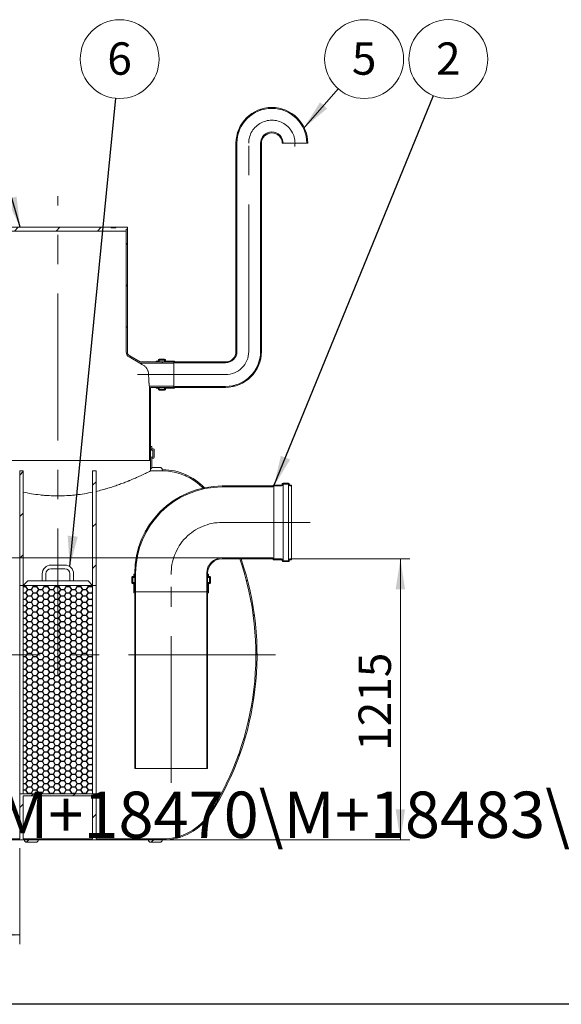
# Model space of a CAD drawing. Units: millimetres. Extents: x -24 to 653, y 5 to 290.
# Drawn here: x 166 to 224, y 5 to 112 of the extents above; entities that cross this region are included whole.
import ezdxf

# ---------------------------------------------------------------- set-up
doc = ezdxf.new("R2010")
doc.units = ezdxf.units.MM
doc.linetypes.add('CENTERX2', pattern=[20.32, 12.7, -2.54, 2.54, -2.54])
doc.styles.add('SLDTEXTSTYLE0', font='TXT', dxfattribs={"width": 0.605, "bigfont": 'bigfont'})
doc.styles.add('SLDTEXTSTYLE1', font='TXT', dxfattribs={"width": 0.605})
doc.dimstyles.new('SLDDIMSTYLE0', dxfattribs={"dimtxt": 3.5, "dimasz": 3.302, "dimexe": 0, "dimexo": 0.0625, "dimgap": 0.875, "dimtad": 1, "dimdec": 3, "dimlfac": 40, "dimrnd": 1e-09, "dimzin": 12, "dimdsep": 46, "dimtxsty": 'SLDTEXTSTYLE1', "dimsah": 1, "dimcen": 0.09, "dimadec": 0, "dimazin": 3, "dimtfac": 1, "dimtdec": 3, "dimtofl": 0, "dimtmove": 0, "dimatfit": 3, "dimfxl": 0, "dimfrac": 2, "dimtolj": 1, "dimtzin": 12, "dimarcsym": 0})
doc.dimstyles.new('SLDDIMSTYLE1', dxfattribs={"dimtxt": 3.5, "dimasz": 3.302, "dimexe": 0, "dimexo": 0.0625, "dimgap": 0.875, "dimtad": 1, "dimdec": 3, "dimlfac": 40, "dimrnd": 1e-09, "dimzin": 12, "dimdsep": 46, "dimtxsty": 'SLDTEXTSTYLE1', "dimsah": 1, "dimcen": 0.09, "dimadec": 0, "dimazin": 3, "dimtfac": 1, "dimtdec": 3, "dimtmove": 0, "dimatfit": 0, "dimfxl": 0, "dimfrac": 2, "dimtolj": 1, "dimtzin": 12, "dimarcsym": 0})
doc.dimstyles.new('SLDDIMSTYLE2', dxfattribs={"dimtxt": 3.5, "dimasz": 3.302, "dimexe": 0, "dimexo": 0.0625, "dimgap": 0.875, "dimtad": 1, "dimdec": 0, "dimlfac": 40, "dimrnd": 1e-09, "dimzin": 12, "dimdsep": 46, "dimtxsty": 'SLDTEXTSTYLE1', "dimsah": 1, "dimcen": 0.09, "dimadec": 0, "dimazin": 3, "dimtfac": 1, "dimtdec": 0, "dimtofl": 0, "dimtmove": 0, "dimatfit": 3, "dimfxl": 0, "dimfrac": 2, "dimtolj": 1, "dimtzin": 12, "dimarcsym": 0})
doc.dimstyles.new('SLDDIMSTYLE3', dxfattribs={"dimtxt": 0, "dimasz": 3.302, "dimexe": 0, "dimexo": 0.0625, "dimgap": 0, "dimtad": 0, "dimtih": 1, "dimtoh": 1, "dimdec": 0, "dimrnd": 1e-09, "dimzin": 0, "dimdsep": 46, "dimtxsty": 'Standard', "dimsah": 1, "dimcen": 0.09, "dimadec": 0, "dimazin": 0, "dimtfac": 3.302, "dimtdec": 0, "dimtofl": 0, "dimtmove": 0, "dimatfit": 3, "dimfxl": 0, "dimfrac": 2, "dimtolj": 1, "dimtzin": 0, "dimarcsym": 0})

# ---------------------------------------------------------------- blocks, each defined once
blk = doc.blocks.new('_D_8')
at = {"color": 7, "linetype": 'Continuous', "lineweight": 0}
for p, q in [((131.64, 53.6), (131.64, 75.9)), ((131.64, 53.6), (131.64, 49.85)), ((131.64, 49.85), (131.64, 43.5))]:
    blk.add_line(p, q, dxfattribs=at)
for points in [[(131.64, 53.6), (132.14, 56.9), (131.13, 56.9)], [(131.64, 49.85), (131.13, 46.55), (132.14, 46.55)]]:
    blk.add_solid(points, dxfattribs=at)
at = {"color": 7, "linetype": 'Continuous', "lineweight": 0, "insert": (127.12, 66.69, 0), "char_height": 3.5, "attachment_point": 1, "rotation": 90, "style": 'SLDTEXTSTYLE1'}
blk.add_mtext('150', dxfattribs=at)
blk = doc.blocks.new('_D_10')
at = {"color": 7, "linetype": 'Continuous', "lineweight": 0}
for p, q in [((195.11, 53.5), (207.93, 53.5)), ((206.93, 23.12), (206.93, 53.5)), ((113.72, 23.12), (207.93, 23.12))]:
    blk.add_line(p, q, dxfattribs=at)
for points in [[(206.93, 53.5), (206.42, 50.2), (207.43, 50.2)], [(206.93, 23.12), (207.43, 26.43), (206.42, 26.43)]]:
    blk.add_solid(points, dxfattribs=at)
at = {"color": 7, "linetype": 'Continuous', "lineweight": 0, "insert": (202.41, 32.76, 10.98), "char_height": 3.5, "attachment_point": 1, "rotation": 90, "style": 'SLDTEXTSTYLE1'}
blk.add_mtext('1215', dxfattribs=at)
blk = doc.blocks.new('_D_11')
at = {"color": 7, "linetype": 'Continuous', "lineweight": 0}
for p, q in [((48.95, 42.12), (48.95, 11.87)), ((165.83, 22.25), (165.83, 11.87)), ((48.95, 12.87), (165.83, 12.87))]:
    blk.add_line(p, q, dxfattribs=at)
for points in [[(48.95, 12.87), (52.25, 12.37), (52.25, 13.38)], [(165.83, 12.87), (162.52, 13.38), (162.52, 12.37)]]:
    blk.add_solid(points, dxfattribs=at)
at = {"color": 7, "linetype": 'Continuous', "lineweight": 0, "insert": (101.78, 17.39, 10.98), "char_height": 3.5, "attachment_point": 1, "style": 'SLDTEXTSTYLE1'}
blk.add_mtext('4675', dxfattribs=at)
blk = doc.blocks.new('SW_NOTE_2')
at = {"color": 0, "linetype": 'Continuous', "lineweight": 0}
blk.add_circle((2.8, 3.2), 4.26, dxfattribs=at)
at = {"color": 0, "linetype": 'Continuous', "lineweight": 0, "insert": (2.8, 5.01), "char_height": 3.5, "attachment_point": 2, "style": 'SLDTEXTSTYLE1'}
blk.add_mtext('5', dxfattribs=at)
blk = doc.blocks.new('SW_NOTE_5')
at = {"color": 0, "linetype": 'Continuous', "lineweight": 0}
blk.add_circle((1.61, 3.94), 4.26, dxfattribs=at)
at = {"color": 0, "linetype": 'Continuous', "lineweight": 0, "insert": (1.61, 5.74), "char_height": 3.5, "attachment_point": 2, "style": 'SLDTEXTSTYLE1'}
blk.add_mtext('2', dxfattribs=at)
blk = doc.blocks.new('SW_NOTE_8')
at = {"color": 0, "linetype": 'Continuous', "lineweight": 0}
blk.add_circle((0.42, 4.23), 4.26, dxfattribs=at)
at = {"color": 0, "linetype": 'Continuous', "lineweight": 0, "insert": (0.41, 6.04), "char_height": 3.5, "attachment_point": 2, "style": 'SLDTEXTSTYLE1'}
blk.add_mtext('6', dxfattribs=at)

msp = doc.modelspace()

# ---------------------------------------------------------------- hatches: boundary and pattern name
at = {"linetype": 'Continuous', "lineweight": 0}
h = msp.add_hatch(dxfattribs=at)
h.set_pattern_fill('ANSI31', style=0)
edge = h.paths.add_edge_path(flags=0)
edge.add_arc((182.575997, 74.803068), 0.025, 180, 270, ccw=False)
edge.add_line((182.550997, 74.803068), (182.550997, 74.853068))
edge.add_arc((182.525997, 74.853068), 0.025, 0, 90)
edge.add_line((182.525997, 74.878068), (181.625997, 74.878068))
edge.add_arc((181.625997, 74.953068), 0.075, 180, 270, ccw=False)
edge.add_line((181.550997, 74.953068), (181.550997, 75.003068))
edge.add_arc((181.475997, 75.003068), 0.075, 0, 90)
edge.add_line((181.475997, 75.078068), (180.875997, 75.078068))
edge.add_arc((180.875997, 75.003068), 0.075, 90, 180)
edge.add_line((180.800997, 75.003068), (180.800997, 74.953068))
edge.add_arc((180.725997, 74.953068), 0.075, 270, 360, ccw=False)
edge.add_line((180.725997, 74.878068), (180.550997, 74.878068))
edge.add_line((180.550997, 74.878068), (180.550997, 74.778068))
edge.add_line((180.550997, 74.778068), (180.725997, 74.778068))
edge.add_arc((180.725997, 74.953068), 0.175, 270, 360)
edge.add_line((180.900997, 74.953068), (180.900997, 74.978068))
edge.add_line((180.900997, 74.978068), (181.450997, 74.978068))
edge.add_line((181.450997, 74.978068), (181.450997, 74.953068))
edge.add_arc((181.625997, 74.953068), 0.175, 180, 270)
edge.add_line((181.625997, 74.778068), (182.453522, 74.778068))
edge.add_arc((182.575997, 74.803068), 0.125, 191.53695903, 270)
edge.add_line((182.575997, 74.678068), (188.050997, 74.678068))
edge.add_arc((188.050997, 75.903068), 1.225, 270, 360)
edge.add_line((189.275997, 75.903068), (189.275997, 98.403068))
edge.add_arc((193.050997, 98.403068), 3.775, 0, 180, ccw=False)
edge.add_line((196.825997, 98.403068), (196.925997, 98.403068))
edge.add_arc((193.050997, 98.403068), 3.875, 0, 180)
edge.add_line((189.175997, 98.403068), (189.175997, 75.903068))
edge.add_arc((188.050997, 75.903068), 1.125, 270, 360, ccw=False)
edge.add_line((188.050997, 74.778068), (182.575997, 74.778068))
h = msp.add_hatch(dxfattribs=at)
h.set_pattern_fill('ANSI31', style=0)
edge = h.paths.add_edge_path(flags=0)
edge.add_arc((182.575997, 72.003068), 0.025, 90, 180, ccw=False)
edge.add_line((182.575997, 72.028068), (188.050997, 72.028068))
edge.add_arc((188.050997, 75.903068), 3.875, 270, 360)
edge.add_line((191.925997, 75.903068), (191.925997, 98.403068))
edge.add_arc((193.050997, 98.403068), 1.125, 0, 180, ccw=False)
edge.add_line((194.175997, 98.403068), (194.275997, 98.403068))
edge.add_arc((193.050997, 98.403068), 1.225, 0, 180)
edge.add_line((191.825997, 98.403068), (191.825997, 75.903068))
edge.add_arc((188.050997, 75.903068), 3.775, 270, 360, ccw=False)
edge.add_line((188.050997, 72.128068), (182.575997, 72.128068))
edge.add_arc((182.575997, 72.003068), 0.125, 90, 168.46304097)
edge.add_line((182.453522, 72.028068), (181.625997, 72.028068))
edge.add_arc((181.625997, 71.853068), 0.175, 90, 180)
edge.add_line((181.450997, 71.853068), (181.450997, 71.828068))
edge.add_line((181.450997, 71.828068), (180.900997, 71.828068))
edge.add_line((180.900997, 71.828068), (180.900997, 71.853068))
edge.add_arc((180.725997, 71.853068), 0.175, 0, 90)
edge.add_line((180.725997, 72.028068), (180.550997, 72.028068))
edge.add_line((180.550997, 72.028068), (180.550997, 71.928068))
edge.add_line((180.550997, 71.928068), (180.725997, 71.928068))
edge.add_arc((180.725997, 71.853068), 0.075, 0, 90, ccw=False)
edge.add_line((180.800997, 71.853068), (180.800997, 71.803068))
edge.add_arc((180.875997, 71.803068), 0.075, 180, 270)
edge.add_line((180.875997, 71.728068), (181.475997, 71.728068))
edge.add_arc((181.475997, 71.803068), 0.075, 270, 360)
edge.add_line((181.550997, 71.803068), (181.550997, 71.853068))
edge.add_arc((181.625997, 71.853068), 0.075, 90, 180, ccw=False)
edge.add_line((181.625997, 71.928068), (182.525997, 71.928068))
edge.add_arc((182.525997, 71.953068), 0.025, 270, 360)
edge.add_line((182.550997, 71.953068), (182.550997, 72.003068))
h = msp.add_hatch(dxfattribs=at)
h.set_pattern_fill('ANSI31', style=0)
h.paths.add_polyline_path([(177.325997, 89.124756), (177.450997, 89.124756), (177.450997, 89.324756), (176.200997, 89.324756), (176.200997, 89.274756), (175.700997, 89.274756), (175.700997, 89.324756), (164.200997, 89.324756), (164.200997, 89.274756), (163.700997, 89.274756), (163.700997, 89.324756), (162.450997, 89.324756), (162.450997, 89.124756), (162.575997, 89.124756), (162.575997, 88.924756), (177.325997, 88.924756)], flags=0)
h = msp.add_hatch(dxfattribs=at)
h.set_pattern_fill('ANSI31', angle=90, style=0)
edge = h.paths.add_edge_path(flags=0)
edge.add_line((178.819427, 74.778068), (177.700997, 75.423794))
edge.add_arc((177.950997, 75.856806), 0.5, 180, 240, ccw=False)
edge.add_line((177.450997, 75.856806), (177.450997, 89.124756))
edge.add_line((177.450997, 89.124756), (177.325997, 89.124756))
edge.add_line((177.325997, 89.124756), (177.325997, 75.856806))
edge.add_arc((177.950997, 75.856806), 0.625, 180, 240)
edge.add_line((177.638497, 75.315541), (178.785933, 74.653068))
edge.add_line((178.785933, 74.653068), (182.450997, 74.653068))
edge.add_line((182.450997, 74.653068), (182.450997, 74.778068))
edge.add_line((182.450997, 74.778068), (178.819427, 74.778068))
h = msp.add_hatch(dxfattribs=at)
h.set_pattern_fill('ANSI31', angle=90, style=0)
h.paths.add_polyline_path([(182.450997, 72.153068), (179.825997, 72.153068), (179.825997, 64.124756), (179.950997, 64.124756), (179.950997, 72.028068), (182.450997, 72.028068)], flags=0)
h = msp.add_hatch(dxfattribs=at)
h.set_pattern_fill('ANSI31', style=0)
edge = h.paths.add_edge_path(flags=0)
edge.add_line((180.200997, 65.249756), (180.200997, 64.499756))
edge.add_line((180.200997, 64.499756), (180.150997, 64.499756))
edge.add_arc((180.150997, 64.299756), 0.2, 90, 180)
edge.add_line((179.950997, 64.299756), (179.950997, 62.999756))
edge.add_line((179.950997, 62.999756), (181.277586, 62.999756))
edge.add_arc((181.277586, 56.974756), 6.025, 43.91847006, 90, ccw=False)
edge.add_arc((187.700997, 51.437256), 9.9375, 101.25340948, 102.10208017, ccw=False)
edge.add_arc((181.277586, 56.974756), 6.15, 43.18688428, 90)
edge.add_line((181.277586, 63.124756), (181.224407, 63.124756))
edge.add_arc((180.974407, 63.124756), 0.25, 0, 90)
edge.add_line((180.974407, 63.374756), (180.075997, 63.374756))
edge.add_line((180.075997, 63.374756), (180.075997, 64.299756))
edge.add_arc((180.150997, 64.299756), 0.075, 90, 180, ccw=False)
edge.add_line((180.150997, 64.374756), (180.250997, 64.374756))
edge.add_arc((180.250997, 64.449756), 0.075, 270, 360)
edge.add_line((180.325997, 64.449756), (180.325997, 65.299756))
edge.add_arc((180.250997, 65.299756), 0.075, 0, 90)
edge.add_line((180.250997, 65.374756), (180.150997, 65.374756))
edge.add_arc((180.150997, 65.449756), 0.075, 180, 270, ccw=False)
edge.add_line((180.075997, 65.449756), (180.075997, 65.624756))
edge.add_line((180.075997, 65.624756), (179.950997, 65.624756))
edge.add_line((179.950997, 65.624756), (179.950997, 65.449756))
edge.add_arc((180.150997, 65.449756), 0.2, 180, 270)
edge.add_line((180.150997, 65.249756), (180.200997, 65.249756))
h = msp.add_hatch(dxfattribs=at)
h.set_pattern_fill('ANSI31', style=0)
h.paths.add_polyline_path([(166.200997, 62.999756), (165.825997, 62.999756), (165.825997, 50.624756), (166.200997, 50.624756)], flags=0)
h = msp.add_hatch(dxfattribs=at)
h.set_pattern_fill('ANSI31', style=0)
h.paths.add_polyline_path([(174.075997, 62.999756), (173.700997, 62.999756), (173.700997, 50.624756), (174.075997, 50.624756)], flags=0)
h = msp.add_hatch(dxfattribs=at)
h.set_pattern_fill('ANSI31', angle=90, style=0)
edge = h.paths.add_edge_path(flags=0)
edge.add_arc((193.155816, 61.399756), 0.025, 270, 360, ccw=False)
edge.add_line((193.155816, 61.374756), (187.680816, 61.374756))
edge.add_arc((187.680816, 51.937256), 9.4375, 90, 180)
edge.add_line((178.243316, 51.937256), (178.243316, 49.937256))
edge.add_line((178.243316, 49.937256), (178.343316, 49.937256))
edge.add_line((178.343316, 49.937256), (178.343316, 51.937256))
edge.add_arc((187.680816, 51.937256), 9.3375, 90, 180, ccw=False)
edge.add_line((187.680816, 61.274756), (193.155816, 61.274756))
edge.add_arc((193.155816, 61.399756), 0.125, 270, 348.46304097)
edge.add_line((193.278291, 61.374756), (194.105816, 61.374756))
edge.add_arc((194.105816, 61.549756), 0.175, 270, 360)
edge.add_line((194.280816, 61.549756), (194.280816, 61.574756))
edge.add_line((194.280816, 61.574756), (194.830816, 61.574756))
edge.add_line((194.830816, 61.574756), (194.830816, 61.549756))
edge.add_arc((195.005816, 61.549756), 0.175, 180, 270)
edge.add_line((195.005816, 61.374756), (195.180816, 61.374756))
edge.add_line((195.180816, 61.374756), (195.180816, 61.474756))
edge.add_line((195.180816, 61.474756), (195.005816, 61.474756))
edge.add_arc((195.005816, 61.549756), 0.075, 180, 270, ccw=False)
edge.add_line((194.930816, 61.549756), (194.930816, 61.599756))
edge.add_arc((194.855816, 61.599756), 0.075, 0, 90)
edge.add_line((194.855816, 61.674756), (194.255816, 61.674756))
edge.add_arc((194.255816, 61.599756), 0.075, 90, 180)
edge.add_line((194.180816, 61.599756), (194.180816, 61.549756))
edge.add_arc((194.105816, 61.549756), 0.075, 270, 360, ccw=False)
edge.add_line((194.105816, 61.474756), (193.205816, 61.474756))
edge.add_arc((193.205816, 61.449756), 0.025, 90, 180)
edge.add_line((193.180816, 61.449756), (193.180816, 61.399756))
h = msp.add_hatch(dxfattribs=at)
h.set_pattern_fill('ANSI31', style=0)
edge = h.paths.add_edge_path(flags=0)
edge.add_line((99.574407, 22.874756), (100.574407, 22.874756))
edge.add_arc((100.574407, 23.124756), 0.25, 270, 360)
edge.add_line((100.824407, 23.124756), (112.724407, 23.124756))
edge.add_arc((112.974407, 23.124756), 0.25, 180, 270)
edge.add_line((112.974407, 22.874756), (113.974407, 22.874756))
edge.add_arc((113.974407, 23.124756), 0.25, 270, 360)
edge.add_line((114.224407, 23.124756), (126.124407, 23.124756))
edge.add_arc((126.374407, 23.124756), 0.25, 180, 270)
edge.add_line((126.374407, 22.874756), (127.374407, 22.874756))
edge.add_arc((127.374407, 23.124756), 0.25, 270, 360)
edge.add_line((127.624407, 23.124756), (139.524407, 23.124756))
edge.add_arc((139.774407, 23.124756), 0.25, 180, 270)
edge.add_line((139.774407, 22.874756), (140.774407, 22.874756))
edge.add_arc((140.774407, 23.124756), 0.25, 270, 360)
edge.add_line((141.024407, 23.124756), (152.924407, 23.124756))
edge.add_arc((153.174407, 23.124756), 0.25, 180, 270)
edge.add_line((153.174407, 22.874756), (154.174407, 22.874756))
edge.add_arc((154.174407, 23.124756), 0.25, 270, 360)
edge.add_line((154.424407, 23.124756), (166.324407, 23.124756))
edge.add_arc((166.574407, 23.124756), 0.25, 180, 270)
edge.add_line((166.574407, 22.874756), (167.574407, 22.874756))
edge.add_arc((167.574407, 23.124756), 0.25, 270, 360)
edge.add_line((167.824407, 23.124756), (179.724407, 23.124756))
edge.add_arc((179.974407, 23.124756), 0.25, 180, 270)
edge.add_line((179.974407, 22.874756), (180.974407, 22.874756))
edge.add_arc((180.974407, 23.124756), 0.25, 270, 360)
edge.add_line((181.224407, 23.124756), (181.277586, 23.124756))
edge.add_arc((181.277586, 29.274756), 6.15, 270, 327.60294706)
edge.add_arc((159.450997, 43.124756), 32, 327.60294706, 378.91824992)
edge.add_line((189.722425, 53.499756), (189.590257, 53.499756))
edge.add_arc((159.450997, 43.124756), 31.875, -32.39705294, 18.99527601, ccw=False)
edge.add_arc((181.277586, 29.274756), 6.025, 270, 327.60294706, ccw=False)
edge.add_line((181.277586, 23.249756), (174.075997, 23.249756))
edge.add_line((174.075997, 23.249756), (174.075997, 28.124756))
edge.add_line((174.075997, 28.124756), (165.825997, 28.124756))
edge.add_line((165.825997, 28.124756), (165.825997, 23.249756))
edge.add_line((165.825997, 23.249756), (59.124407, 23.249756))
edge.add_arc((59.124407, 29.274756), 6.025, 212.39705294, 270, ccw=False)
edge.add_arc((80.950997, 43.124756), 31.875, 157.64202413, 212.39705294, ccw=False)
edge.add_line((51.472191, 55.249756), (51.337075, 55.249756))
edge.add_arc((80.950997, 43.124756), 32, 157.73405029, 212.39705294)
edge.add_arc((59.124407, 29.274756), 6.15, 212.39705294, 270)
edge.add_arc((59.374407, 23.124756), 0.25, 180, 270)
edge.add_line((59.374407, 22.874756), (60.374407, 22.874756))
edge.add_arc((60.374407, 23.124756), 0.25, 270, 360)
edge.add_line((60.624407, 23.124756), (72.524407, 23.124756))
edge.add_arc((72.774407, 23.124756), 0.25, 180, 270)
edge.add_line((72.774407, 22.874756), (73.774407, 22.874756))
edge.add_arc((73.774407, 23.124756), 0.25, 270, 360)
edge.add_line((74.024407, 23.124756), (85.924407, 23.124756))
edge.add_arc((86.174407, 23.124756), 0.25, 180, 270)
edge.add_line((86.174407, 22.874756), (87.174407, 22.874756))
edge.add_arc((87.174407, 23.124756), 0.25, 270, 360)
edge.add_line((87.424407, 23.124756), (99.324407, 23.124756))
edge.add_arc((99.574407, 23.124756), 0.25, 180, 270)
h.paths.add_polyline_path([(173.700997, 23.249756), (166.200997, 23.249756), (166.200997, 27.874756), (173.700997, 27.874756)], flags=0)
h = msp.add_hatch(dxfattribs=at)
h.set_pattern_fill('ANSI31', angle=90, style=0)
edge = h.paths.add_edge_path(flags=0)
edge.add_arc((193.155816, 53.474756), 0.025, 0, 90, ccw=False)
edge.add_line((193.180816, 53.474756), (193.180816, 53.424756))
edge.add_arc((193.205816, 53.424756), 0.025, 180, 270)
edge.add_line((193.205816, 53.399756), (194.105816, 53.399756))
edge.add_arc((194.105816, 53.324756), 0.075, 0, 90, ccw=False)
edge.add_line((194.180816, 53.324756), (194.180816, 53.274756))
edge.add_arc((194.255816, 53.274756), 0.075, 180, 270)
edge.add_line((194.255816, 53.199756), (194.855816, 53.199756))
edge.add_arc((194.855816, 53.274756), 0.075, 270, 360)
edge.add_line((194.930816, 53.274756), (194.930816, 53.324756))
edge.add_arc((195.005816, 53.324756), 0.075, 90, 180, ccw=False)
edge.add_line((195.005816, 53.399756), (195.180816, 53.399756))
edge.add_line((195.180816, 53.399756), (195.180816, 53.499756))
edge.add_line((195.180816, 53.499756), (195.005816, 53.499756))
edge.add_arc((195.005816, 53.324756), 0.175, 90, 180)
edge.add_line((194.830816, 53.324756), (194.830816, 53.299756))
edge.add_line((194.830816, 53.299756), (194.280816, 53.299756))
edge.add_line((194.280816, 53.299756), (194.280816, 53.324756))
edge.add_arc((194.105816, 53.324756), 0.175, 0, 90)
edge.add_line((194.105816, 53.499756), (193.278291, 53.499756))
edge.add_arc((193.155816, 53.474756), 0.125, 11.53695903, 90)
edge.add_line((193.155816, 53.599756), (187.680816, 53.599756))
edge.add_arc((187.680816, 51.937256), 1.6625, 90, 180)
edge.add_line((186.018316, 51.937256), (186.018316, 49.937256))
edge.add_line((186.018316, 49.937256), (186.118316, 49.937256))
edge.add_line((186.118316, 49.937256), (186.118316, 51.937256))
edge.add_arc((187.680816, 51.937256), 1.5625, 90, 180, ccw=False)
edge.add_line((187.680816, 53.499756), (193.155816, 53.499756))
h = msp.add_hatch(dxfattribs=at)
h.set_pattern_fill('ANSI31', style=0)
edge = h.paths.add_edge_path(flags=0)
edge.add_arc((178.168316, 49.862256), 0.025, 180, 270)
edge.add_line((178.168316, 49.837256), (178.218316, 49.837256))
edge.add_arc((178.218316, 49.812256), 0.025, 0, 90, ccw=False)
edge.add_line((178.243316, 49.812256), (178.243316, 30.837256))
edge.add_line((178.243316, 30.837256), (178.343316, 30.837256))
edge.add_line((178.343316, 30.837256), (178.343316, 49.812256))
edge.add_arc((178.218316, 49.812256), 0.125, 0, 78.46304097)
edge.add_line((178.243316, 49.93473), (178.243316, 50.762256))
edge.add_arc((178.068316, 50.762256), 0.175, 0, 90)
edge.add_line((178.068316, 50.937256), (178.043316, 50.937256))
edge.add_line((178.043316, 50.937256), (178.043316, 51.487256))
edge.add_line((178.043316, 51.487256), (178.068316, 51.487256))
edge.add_arc((178.068316, 51.662256), 0.175, 270, 360)
edge.add_line((178.243316, 51.662256), (178.243316, 51.837256))
edge.add_line((178.243316, 51.837256), (178.143316, 51.837256))
edge.add_line((178.143316, 51.837256), (178.143316, 51.662256))
edge.add_arc((178.068316, 51.662256), 0.075, 270, 360, ccw=False)
edge.add_line((178.068316, 51.587256), (178.018316, 51.587256))
edge.add_arc((178.018316, 51.512256), 0.075, 90, 180)
edge.add_line((177.943316, 51.512256), (177.943316, 50.912256))
edge.add_arc((178.018316, 50.912256), 0.075, 180, 270)
edge.add_line((178.018316, 50.837256), (178.068316, 50.837256))
edge.add_arc((178.068316, 50.762256), 0.075, 0, 90, ccw=False)
edge.add_line((178.143316, 50.762256), (178.143316, 49.862256))
h = msp.add_hatch(dxfattribs=at)
h.set_pattern_fill('ANSI31', style=0)
edge = h.paths.add_edge_path(flags=0)
edge.add_arc((186.193316, 49.862256), 0.025, 270, 360)
edge.add_line((186.218316, 49.862256), (186.218316, 50.762256))
edge.add_arc((186.293316, 50.762256), 0.075, 90, 180, ccw=False)
edge.add_line((186.293316, 50.837256), (186.343316, 50.837256))
edge.add_arc((186.343316, 50.912256), 0.075, 270, 360)
edge.add_line((186.418316, 50.912256), (186.418316, 51.512256))
edge.add_arc((186.343316, 51.512256), 0.075, 0, 90)
edge.add_line((186.343316, 51.587256), (186.293316, 51.587256))
edge.add_arc((186.293316, 51.662256), 0.075, 180, 270, ccw=False)
edge.add_line((186.218316, 51.662256), (186.218316, 51.837256))
edge.add_line((186.218316, 51.837256), (186.118316, 51.837256))
edge.add_line((186.118316, 51.837256), (186.118316, 51.662256))
edge.add_arc((186.293316, 51.662256), 0.175, 180, 270)
edge.add_line((186.293316, 51.487256), (186.318316, 51.487256))
edge.add_line((186.318316, 51.487256), (186.318316, 50.937256))
edge.add_line((186.318316, 50.937256), (186.293316, 50.937256))
edge.add_arc((186.293316, 50.762256), 0.175, 90, 180)
edge.add_line((186.118316, 50.762256), (186.118316, 49.93473))
edge.add_arc((186.143316, 49.812256), 0.125, 101.53695903, 180)
edge.add_line((186.018316, 49.812256), (186.018316, 30.837256))
edge.add_line((186.018316, 30.837256), (186.118316, 30.837256))
edge.add_line((186.118316, 30.837256), (186.118316, 49.812256))
edge.add_arc((186.143316, 49.812256), 0.025, 90, 180, ccw=False)
edge.add_line((186.143316, 49.837256), (186.193316, 49.837256))
at = {"linetype": 'Continuous'}
h = msp.add_hatch(dxfattribs=at)
h.set_pattern_fill('HONEY', scale=0.125, style=0)
h.paths.add_polyline_path([(173.700997, 50.624756), (166.200997, 50.624756), (166.200997, 28.124756), (173.700997, 28.124756)], flags=0)

# ---------------------------------------------------------------- linework, layer by layer
at = {"color": 7, "linetype": 'Continuous', "lineweight": 0}
for p, q in [((200.211246, 104.302608), (196.4638, 100.016572)), ((50.846346, 53.599756), (187.680816, 53.599756))]:
    msp.add_line(p, q, dxfattribs=at)
at = {"color": 7, "linetype": 'Continuous', "lineweight": 15}
for p, q in [((189.175997, 75.903068), (189.175997, 98.403068)), ((189.275997, 75.903068), (189.275997, 98.403068)), ((191.825997, 98.403068), (191.825997, 75.903068)), ((191.925997, 98.403068), (191.925997, 75.903068)), ((194.275997, 98.403068), (194.175997, 98.403068)), ((194.275997, 98.403068), (196.825997, 98.403068)), ((196.925997, 98.403068), (196.825997, 98.403068)), ((177.325997, 88.924756), (162.575997, 88.924756)), ((164.200997, 89.324756), (175.700997, 89.324756)), ((175.700997, 89.274756), (175.700997, 89.324756)), ((176.200997, 89.324756), (175.700997, 89.324756)), ((175.700997, 89.274756), (176.200997, 89.274756)), ((176.200997, 89.324756), (176.200997, 89.274756)), ((176.200997, 89.324756), (177.450997, 89.324756)), ((177.325997, 89.124756), (177.325997, 88.924756)), ((177.450997, 89.124756), (177.325997, 89.124756)), ((177.325997, 89.124756), (177.325997, 75.856806)), ((177.450997, 89.324756), (177.450997, 89.124756)), ((177.450997, 75.856806), (177.450997, 89.124756)), ((177.638497, 75.315541), (178.785933, 74.653068)), ((178.819427, 74.778068), (177.700997, 75.423794)), ((178.785933, 74.653068), (182.450997, 74.653068)), ((178.819427, 74.778068), (182.450997, 74.778068)), ((180.550997, 74.878068), (180.725997, 74.878068)), ((180.550997, 74.778068), (180.550997, 74.878068)), ((180.725997, 74.778068), (180.550997, 74.778068)), ((180.800997, 74.953068), (180.800997, 75.003068)), ((180.875997, 75.078068), (181.475997, 75.078068)), ((181.450997, 74.978068), (180.900997, 74.978068)), ((180.900997, 74.978068), (180.900997, 74.953068)), ((180.900997, 74.778068), (180.900997, 74.953068)), ((181.450997, 74.953068), (181.450997, 74.978068)), ((181.450997, 74.778068), (181.450997, 74.953068)), ((181.550997, 75.003068), (181.550997, 74.953068)), ((181.625997, 74.878068), (182.525997, 74.878068)), ((182.453522, 74.778068), (181.625997, 74.778068)), ((182.450997, 74.778068), (182.450997, 74.653068)), ((182.450997, 72.153068), (182.450997, 74.653068)), ((182.453522, 72.028068), (182.453522, 74.778068)), ((182.550997, 74.853068), (182.550997, 74.803068)), ((182.575997, 74.778068), (188.050997, 74.778068)), ((188.050997, 74.678068), (182.575997, 74.678068)), ((182.450997, 72.153068), (179.825997, 72.153068)), ((179.825997, 72.153068), (179.825997, 64.124756)), ((179.950997, 64.124756), (179.950997, 72.028068)), ((182.450997, 72.028068), (179.950997, 72.028068)), ((180.550997, 71.928068), (180.550997, 72.028068)), ((180.550997, 72.028068), (180.725997, 72.028068)), ((180.725997, 71.928068), (180.550997, 71.928068)), ((180.800997, 71.803068), (180.800997, 71.853068)), ((181.475997, 71.728068), (180.875997, 71.728068)), ((180.900997, 71.853068), (180.900997, 72.028068)), ((180.900997, 71.853068), (180.900997, 71.828068)), ((180.900997, 71.828068), (181.450997, 71.828068)), ((181.450997, 71.853068), (181.450997, 72.028068)), ((181.450997, 71.828068), (181.450997, 71.853068)), ((181.550997, 71.853068), (181.550997, 71.803068)), ((181.625997, 72.028068), (182.453522, 72.028068)), ((182.525997, 71.928068), (181.625997, 71.928068)), ((182.450997, 72.153068), (182.450997, 72.028068)), ((182.550997, 72.003068), (182.550997, 71.953068)), ((182.575997, 72.128068), (188.050997, 72.128068)), ((188.050997, 72.028068), (182.575997, 72.028068)), ((179.950997, 65.624756), (179.950997, 65.449756)), ((180.075997, 65.624756), (179.950997, 65.624756)), ((179.950997, 65.249756), (180.150997, 65.249756)), ((180.075997, 65.449756), (180.075997, 65.624756)), ((180.250997, 65.374756), (180.150997, 65.374756)), ((180.150997, 65.249756), (180.200997, 65.249756)), ((180.200997, 65.249756), (180.200997, 64.499756)), ((180.325997, 64.449756), (180.325997, 65.299756)), ((160.075997, 64.124756), (179.825997, 64.124756)), ((179.825997, 64.124756), (179.950997, 64.124756)), ((179.950997, 64.499756), (180.150997, 64.499756)), ((179.950997, 64.299756), (179.950997, 62.999756)), ((180.075997, 63.374756), (180.075997, 64.299756)), ((180.200997, 64.499756), (180.150997, 64.499756)), ((180.150997, 64.374756), (180.250997, 64.374756)), ((165.825997, 62.999756), (166.200997, 62.999756)), ((165.825997, 50.624756), (165.825997, 62.999756)), ((166.200997, 62.999756), (166.200997, 50.624756)), ((173.700997, 62.999756), (174.075997, 62.999756)), ((173.700997, 50.624756), (173.700997, 62.999756)), ((174.075997, 62.999756), (174.075997, 50.624756)), ((181.277586, 62.999756), (179.950997, 62.999756)), ((180.075997, 63.374756), (180.974407, 63.374756)), ((181.224407, 63.124756), (181.277586, 63.124756)), ((185.624862, 61.143815), (185.617559, 61.153901)), ((185.761706, 61.183694), (185.768009, 61.174797)), ((187.680816, 61.374756), (193.155816, 61.374756)), ((193.155816, 61.274756), (187.680816, 61.274756)), ((193.180816, 61.399756), (193.180816, 61.449756)), ((193.205816, 61.474756), (194.105816, 61.474756)), ((193.278291, 61.374756), (193.278291, 53.499756)), ((194.105816, 61.374756), (193.278291, 61.374756)), ((194.180816, 61.549756), (194.180816, 61.599756)), ((194.255816, 61.674756), (194.855816, 61.674756)), ((194.830816, 61.574756), (194.280816, 61.574756)), ((194.280816, 61.574756), (194.280816, 61.549756)), ((194.280816, 61.549756), (194.280816, 53.324756)), ((194.830816, 61.549756), (194.830816, 61.574756)), ((194.830816, 61.549756), (194.830816, 53.324756)), ((194.930816, 61.599756), (194.930816, 61.549756)), ((195.005816, 61.474756), (195.180816, 61.474756)), ((195.180816, 61.374756), (195.005816, 61.374756)), ((195.180816, 61.474756), (195.180816, 61.374756)), ((195.180816, 61.374756), (195.180816, 53.499756)), ((187.680816, 53.599756), (193.155816, 53.599756)), ((193.155816, 53.499756), (187.680816, 53.499756)), ((189.722425, 53.499756), (189.590257, 53.499756)), ((193.180816, 53.424756), (193.180816, 53.474756)), ((194.105816, 53.399756), (193.205816, 53.399756)), ((193.278291, 53.499756), (194.105816, 53.499756)), ((194.180816, 53.274756), (194.180816, 53.324756)), ((194.855816, 53.199756), (194.255816, 53.199756)), ((194.280816, 53.324756), (194.280816, 53.299756)), ((194.280816, 53.299756), (194.830816, 53.299756)), ((194.830816, 53.299756), (194.830816, 53.324756)), ((194.930816, 53.324756), (194.930816, 53.274756)), ((195.005816, 53.499756), (195.180816, 53.499756)), ((195.180816, 53.399756), (195.005816, 53.399756)), ((195.180816, 53.499756), (195.180816, 53.399756)), ((170.700997, 52.824756), (169.200997, 52.824756)), ((169.200997, 52.424756), (170.700997, 52.424756)), ((166.700997, 51.124756), (166.200997, 50.624756)), ((173.200997, 51.124756), (166.700997, 51.124756)), ((168.250997, 51.874756), (168.250997, 51.124756)), ((168.650997, 51.124756), (168.650997, 51.874756)), ((171.250997, 51.874756), (171.250997, 51.124756)), ((171.650997, 51.124756), (171.650997, 51.874756)), ((173.700997, 50.624756), (173.200997, 51.124756)), ((177.943316, 50.912256), (177.943316, 51.512256)), ((178.018316, 51.587256), (178.068316, 51.587256)), ((178.043316, 51.487256), (178.043316, 50.937256)), ((178.068316, 51.487256), (178.043316, 51.487256)), ((178.068316, 51.487256), (178.243316, 51.487256)), ((178.143316, 51.662256), (178.143316, 51.837256)), ((178.143316, 51.837256), (178.243316, 51.837256)), ((178.243316, 49.937256), (178.243316, 51.937256)), ((178.243316, 51.837256), (178.243316, 51.662256)), ((178.343316, 49.937256), (178.343316, 51.937256)), ((186.018316, 51.937256), (186.018316, 49.937256)), ((186.118316, 51.937256), (186.118316, 49.937256)), ((186.118316, 51.662256), (186.118316, 51.837256)), ((186.118316, 51.837256), (186.218316, 51.837256)), ((186.118316, 51.487256), (186.293316, 51.487256)), ((186.218316, 51.837256), (186.218316, 51.662256)), ((186.293316, 51.587256), (186.343316, 51.587256)), ((186.318316, 51.487256), (186.293316, 51.487256)), ((186.318316, 50.937256), (186.318316, 51.487256)), ((186.418316, 51.512256), (186.418316, 50.912256)), ((166.200997, 50.624756), (165.825997, 50.624756)), ((165.825997, 28.124756), (165.825997, 50.624756)), ((166.200997, 50.624756), (166.200997, 28.124756)), ((166.200997, 50.624756), (173.700997, 50.624756)), ((173.700997, 50.624756), (173.700997, 28.124756)), ((174.075997, 50.624756), (173.700997, 50.624756)), ((174.075997, 28.124756), (174.075997, 50.624756)), ((178.068316, 50.837256), (178.018316, 50.837256)), ((178.043316, 50.937256), (178.068316, 50.937256)), ((178.068316, 50.937256), (178.243316, 50.937256)), ((178.143316, 49.862256), (178.143316, 50.762256)), ((178.243316, 50.762256), (178.243316, 49.93473)), ((186.118316, 50.937256), (186.293316, 50.937256)), ((186.118316, 49.93473), (186.118316, 50.762256)), ((186.218316, 50.762256), (186.218316, 49.862256)), ((186.293316, 50.937256), (186.318316, 50.937256)), ((186.343316, 50.837256), (186.293316, 50.837256)), ((178.218316, 49.837256), (178.168316, 49.837256)), ((178.343316, 49.937256), (178.243316, 49.937256)), ((178.243316, 49.93473), (186.118316, 49.93473)), ((178.243316, 30.837256), (178.243316, 49.812256)), ((178.343316, 49.937256), (186.018316, 49.937256)), ((178.343316, 49.812256), (178.343316, 30.837256)), ((186.118316, 49.937256), (186.018316, 49.937256)), ((186.018316, 30.837256), (186.018316, 49.812256)), ((186.118316, 49.812256), (186.118316, 30.837256)), ((186.193316, 49.837256), (186.143316, 49.837256)), ((178.343316, 30.837256), (178.243316, 30.837256)), ((178.343316, 30.837256), (186.018316, 30.837256)), ((186.118316, 30.837256), (186.018316, 30.837256)), ((165.825997, 23.249756), (165.825997, 28.124756)), ((165.825997, 28.124756), (174.075997, 28.124756)), ((166.200997, 28.124756), (173.700997, 28.124756)), ((173.700997, 27.874756), (166.200997, 27.874756)), ((166.200997, 27.874756), (166.200997, 23.249756)), ((173.700997, 23.249756), (173.700997, 27.874756)), ((174.075997, 28.124756), (174.075997, 23.249756)), ((59.124407, 23.249756), (165.825997, 23.249756)), ((166.324407, 23.124756), (154.424407, 23.124756)), ((166.200997, 23.249756), (173.700997, 23.249756)), ((167.574407, 22.874756), (166.574407, 22.874756)), ((179.724407, 23.124756), (167.824407, 23.124756)), ((174.075997, 23.249756), (181.277586, 23.249756)), ((180.974407, 22.874756), (179.974407, 22.874756)), ((181.277586, 23.124756), (181.224407, 23.124756))]:
    msp.add_line(p, q, dxfattribs=at)
at = {"color": 7, "linetype": 'CENTERX2', "lineweight": 0, "ltscale": 1.25}
for p, q in [((190.550997, 75.903068), (190.550997, 98.403068)), ((169.950997, 40.898735), (169.950997, 92.696147)), ((188.050997, 73.403068), (178.550997, 73.403068)), ((187.680816, 57.437256), (197.180816, 57.437256)), ((182.180816, 29.281196), (182.180816, 50.490097)), ((193.450997, 43.124756), (46.950997, 43.124756))]:
    msp.add_line(p, q, dxfattribs=at)
at = {"color": 7, "linetype": 'Continuous', "lineweight": 30}
msp.add_line((411.130078, 5.363467), (7.59968, 5.363467), dxfattribs=at)
at = {"color": 7, "linetype": 'Continuous', "lineweight": 15}
for centre, radius, start, end in [((193.050997, 98.403068), 3.875, 0, 180), ((193.050997, 98.403068), 3.775, 0, 180), ((193.050997, 98.403068), 1.225, 0, 180), ((193.050997, 98.403068), 1.125, 0, 180), ((177.950997, 75.856806), 0.625, 180, 240), ((177.950997, 75.856806), 0.5, 180, 240), ((188.050997, 75.903068), 3.775, 270, 0), ((188.050997, 75.903068), 3.875, 270, 0), ((188.050997, 75.903068), 1.125, 270, 0), ((188.050997, 75.903068), 1.225, 270, 0), ((180.725997, 74.953068), 0.075, 270, 0), ((180.725997, 74.953068), 0.175, 270, 0), ((180.875997, 75.003068), 0.075, 90, 180), ((181.625997, 74.953068), 0.175, 180, 270), ((181.475997, 75.003068), 0.075, 0, 90), ((181.625997, 74.953068), 0.075, 180, 270), ((182.575997, 74.803068), 0.125, 191.53695903, 270), ((182.525997, 74.853068), 0.025, 0, 90), ((182.575997, 74.803068), 0.025, 179.99999999, 270), ((180.725997, 71.853068), 0.175, 0, 90), ((180.725997, 71.853068), 0.075, 0, 90), ((180.875997, 71.803068), 0.075, 180, 270), ((181.625997, 71.853068), 0.175, 90, 180), ((181.475997, 71.803068), 0.075, 270, 0), ((181.625997, 71.853068), 0.075, 90, 180), ((182.575997, 72.003068), 0.125, 90, 168.46304097), ((182.525997, 71.953068), 0.025, 270, 0), ((182.575997, 72.003068), 0.025, 90, 179.99999999), ((180.150997, 65.449756), 0.2, 180, 270), ((180.150997, 65.449756), 0.075, 180, 270), ((180.250997, 65.299756), 0.075, 0, 90), ((180.150997, 64.299756), 0.2, 90, 180), ((180.150997, 64.299756), 0.075, 90, 180), ((180.250997, 64.449756), 0.075, 270, 0), ((180.974407, 63.124756), 0.25, 0, 90), ((181.277586, 56.974756), 6.15, 43.18688428, 90), ((181.277586, 56.974756), 6.025, 43.91847006, 90), ((187.680816, 51.937256), 9.4375, 90, 180), ((187.680816, 51.937256), 9.3375, 90, 180), ((187.700997, 51.437256), 9.9375, 101.25340948, 102.10208017), ((193.155816, 61.399756), 0.025, 270, 0), ((193.155816, 61.399756), 0.125, 270, 348.46304097), ((193.205816, 61.449756), 0.025, 90, 180), ((194.105816, 61.549756), 0.175, 270, 0), ((194.105816, 61.549756), 0.075, 270, 0), ((194.255816, 61.599756), 0.075, 90, 180), ((195.005816, 61.549756), 0.175, 180, 270), ((194.855816, 61.599756), 0.075, 0, 90), ((195.005816, 61.549756), 0.075, 180, 270), ((187.680816, 51.937256), 1.6625, 90, 180), ((187.680816, 51.937256), 1.5625, 90, 180), ((159.450997, 43.124756), 31.875, 327.60294706, 18.99527601), ((159.450997, 43.124756), 32, 327.60294706, 18.91824992), ((193.155816, 53.474756), 0.125, 11.53695903, 90), ((193.155816, 53.474756), 0.025, 0, 90), ((193.205816, 53.424756), 0.025, 180, 270), ((194.105816, 53.324756), 0.175, 0, 90), ((194.105816, 53.324756), 0.075, 0, 90), ((194.255816, 53.274756), 0.075, 180, 270), ((195.005816, 53.324756), 0.175, 90, 180), ((194.855816, 53.274756), 0.075, 270, 0), ((195.005816, 53.324756), 0.075, 90, 180), ((169.200997, 51.874756), 0.95, 90, 180), ((169.200997, 51.874756), 0.55, 90, 180), ((170.700997, 51.874756), 0.95, 0, 90), ((170.700997, 51.874756), 0.55, 0, 90), ((178.018316, 51.512256), 0.075, 90, 180), ((178.068316, 51.662256), 0.075, 270, 0), ((178.068316, 51.662256), 0.175, 270, 0), ((186.293316, 51.662256), 0.175, 180, 270), ((186.293316, 51.662256), 0.075, 180, 270), ((186.343316, 51.512256), 0.075, 0, 90), ((178.018316, 50.912256), 0.075, 180, 270), ((178.068316, 50.762256), 0.175, 0, 90), ((178.068316, 50.762256), 0.075, 0, 90), ((186.293316, 50.762256), 0.175, 90, 180), ((186.293316, 50.762256), 0.075, 90, 180), ((186.343316, 50.912256), 0.075, 270, 0), ((178.168316, 49.862256), 0.025, 179.99999999, 270), ((178.218316, 49.812256), 0.025, 0, 90), ((178.218316, 49.812256), 0.125, 0, 78.46304097), ((186.143316, 49.812256), 0.125, 101.53695903, 180), ((186.143316, 49.812256), 0.025, 90, 180), ((186.193316, 49.862256), 0.025, 270, 0.00000001), ((181.277586, 29.274756), 6.025, 270, 327.60294706), ((181.277586, 29.274756), 6.15, 270, 327.60294706), ((166.574407, 23.124756), 0.25, 180, 270), ((167.574407, 23.124756), 0.25, 270, 0), ((179.974407, 23.124756), 0.25, 180, 270), ((180.974407, 23.124756), 0.25, 270, 0)]:
    msp.add_arc(centre, radius, start, end, dxfattribs=at)
at = {"color": 7, "linetype": 'CENTERX2', "lineweight": 0, "ltscale": 1.25}
for centre, radius, start, end in [((193.050997, 98.403068), 2.5, 352.18495642, 180), ((188.050997, 75.903068), 2.5, 270, 0), ((187.680816, 51.937256), 5.5, 90, 181.34894971)]:
    msp.add_arc(centre, radius, start, end, dxfattribs=at)
at = {"color": 7, "linetype": 'Continuous', "lineweight": 15}
for points, knots in [([(178.785933, 74.653068), (178.786878, 74.652473), (178.788785, 74.651274), (178.805362, 74.640857), (178.834912, 74.622313), (178.876557, 74.596245), (178.923055, 74.567224), (178.987699, 74.526995), (179.086917, 74.465482), (179.180091, 74.408293), (179.23051, 74.377346)], [0, 0, 0, 0, 0.0891509006, 0.1798397455, 0.2943705386, 0.4113793188, 0.5022749165, 0.5931977555, 0.7798699432, 1, 1, 1, 1]), ([(179.23051, 74.377346), (179.265778, 74.353942), (179.336411, 74.307069), (179.430581, 74.220239), (179.522042, 74.114063), (179.60595, 73.983582), (179.669231, 73.843935), (179.710029, 73.711004), (179.734178, 73.591278), (179.74527, 73.487577), (179.746233, 73.424657), (179.746563, 73.403068)], [0, 0, 0, 0, 0.1201301223, 0.2405883687, 0.3606407271, 0.5070578957, 0.6533309185, 0.7516760859, 0.8504178839, 0.9486764778, 1, 1, 1, 1]), ([(179.746563, 73.403068), (179.746753, 73.356922), (179.747135, 73.264043), (179.750653, 73.104513), (179.756204, 72.960081), (179.762965, 72.833421), (179.770606, 72.711823), (179.779258, 72.599179), (179.788173, 72.498252), (179.797039, 72.405639), (179.805444, 72.326535), (179.812652, 72.262983), (179.817329, 72.223333), (179.821069, 72.192508), (179.82385, 72.170101), (179.825579, 72.156346), (179.825994, 72.15309), (179.825996, 72.153068), (179.825997, 72.153068)], [0, 0, 0, 0, 0.0704377566, 0.1417712264, 0.2466641695, 0.3006644497, 0.3546649797, 0.4601318491, 0.5144256112, 0.568719347, 0.674779092, 0.7294048181, 0.7840302739, 0.8369515573, 0.8898726351, 0.9443529716, 0.9988332154, 1, 1, 1, 1]), ([(179.950997, 62.999756), (179.950997, 62.999756), (179.942183, 62.995316), (179.919859, 62.984107), (179.914829, 62.981582), (179.903625, 62.975962), (179.897446, 62.972865), (179.87728, 62.962765), (179.861645, 62.954943), (179.808293, 62.928315), (179.764139, 62.906345), (179.659109, 62.854454), (179.598233, 62.824531), (179.459922, 62.757169), (179.382487, 62.719728), (179.253829, 62.658237), (179.208857, 62.636852), (179.114699, 62.592353), (179.065775, 62.569364), (178.913684, 62.498381), (178.805162, 62.44835), (178.574248, 62.34364), (178.451856, 62.28896), (178.19332, 62.175688), (178.057177, 62.117095), (177.842548, 62.026819), (177.769267, 61.99633), (177.656708, 61.95007), (177.618749, 61.934562), (177.541943, 61.903383), (177.50316, 61.887738), (177.307652, 61.809388), (177.145858, 61.746188), (176.811621, 61.619616), (176.639179, 61.556244), (176.283564, 61.430203), (176.100392, 61.367533), (175.723029, 61.243812), (175.528838, 61.18276), (175.278891, 61.108076), (175.22854, 61.093221), (175.127106, 61.06369), (175.075995, 61.049007), (174.921727, 61.005305), (174.818032, 60.976744), (174.504399, 60.892943), (174.291916, 60.839583), (174.075997, 60.789162)], [0, 0, 0, 0, 0.0625, 0.0625, 0.078125, 0.078125, 0.09375, 0.09375, 0.125, 0.125, 0.1875, 0.1875, 0.25, 0.25, 0.3125, 0.3125, 0.34375, 0.34375, 0.375, 0.375, 0.4375, 0.4375, 0.5, 0.5, 0.5625, 0.5625, 0.59375, 0.59375, 0.609375, 0.609375, 0.625, 0.625, 0.6875, 0.6875, 0.75, 0.75, 0.8125, 0.8125, 0.875, 0.875, 0.890625, 0.890625, 0.90625, 0.90625, 0.9375, 0.9375, 1, 1, 1, 1]), ([(173.700997, 60.705373), (173.409566, 60.64321), (173.112019, 60.58665), (172.504039, 60.48689), (172.193607, 60.443689), (171.796861, 60.399495), (171.716942, 60.391135), (171.557179, 60.375527), (171.477274, 60.368271), (171.237496, 60.348151), (171.077555, 60.336938), (170.597469, 60.309965), (170.277062, 60.300874), (169.63555, 60.300676), (169.314444, 60.309569), (168.832254, 60.336422), (168.671436, 60.347624), (168.430073, 60.367795), (168.349927, 60.375053), (168.190419, 60.390588), (168.111027, 60.398867), (167.71585, 60.442746), (167.405391, 60.485779), (166.795218, 60.585683), (166.495504, 60.642554), (166.200997, 60.705373)], [0, 0, 0, 0, 0.125, 0.125, 0.25, 0.25, 0.28125, 0.28125, 0.3125, 0.3125, 0.375, 0.375, 0.5, 0.5, 0.625, 0.625, 0.6875, 0.6875, 0.71875, 0.71875, 0.75, 0.75, 0.875, 0.875, 1, 1, 1, 1])]:
    msp.add_open_spline(points, degree=3, knots=knots, dxfattribs=at)
at = {"color": 7, "linetype": 'Continuous', "lineweight": 0}
msp.add_solid([(196.4638, 100.016572), (199.019685, 102.168018), (198.254816, 102.836772)], dxfattribs=at)

# ---------------------------------------------------------------- block references
for name, p in [('SW_NOTE_8', (176.199532, 103.271233)), ('SW_NOTE_2', (200.211246, 104.302608)), ('SW_NOTE_5', (210.495289, 103.566242))]:
    msp.add_blockref(name, p, dxfattribs=at)

# ---------------------------------------------------------------- texts
at = {"color": 7, "linetype": 'Continuous', "lineweight": 0, "insert": (362.246195, 28.346879), "char_height": 5, "attachment_point": 2, "style": 'SLDTEXTSTYLE0'}
msp.add_mtext('\\M+1844D\\M+18470\\M+18483\\M+1847C\\M+18480\\M+18480\\M+18484\\M+18474\\M+18475\\M+1847C\\M+18479\\M+18484\\M+18475\\M+1847C\\M+1848E I-\\M+1847B\\M+1847C\\M+18470\\M+18483\\M+18483\\M+18470', dxfattribs=at)

# ---------------------------------------------------------------- dimensions: what is measured, and where the dimension line sits
at = {"color": 7, "linetype": 'Continuous', "lineweight": 0}
for base, p1, p2, angle, dimstyle, picture, middle in [((131.636322, 49.849756), (187.680816, 53.599756), (165.825997, 49.849756), 90, 'SLDDIMSTYLE1', '_D_8', (131.636322, 71.295344)), ((206.925997, 53.499756), (112.724407, 23.124756), (194.105816, 53.499756), 90, 'SLDDIMSTYLE2', '_D_10', (206.925997, 38.457028)), ((165.825997, 12.874756), (48.950997, 43.124756), (165.825997, 23.249756), 0, 'SLDDIMSTYLE0', '_D_11', (107.482754, 12.874756))]:
    dim = msp.add_linear_dim(base=base, p1=p1, p2=p2, angle=angle, dimstyle=dimstyle, dxfattribs=at)
    dim.commit()
    dim.dimension.update_dxf_attribs({"geometry": picture, "text_midpoint": middle, "dimtype": 160})

# ---------------------------------------------------------------- leaders
for points in [[(171.227958, 52.665206), (176.199532, 103.271233)], [(193.278291, 61.374756), (210.495289, 103.566242)], [(165.877709, 89.324756), (161.911938, 103.088598)]]:
    msp.add_leader(points, dimstyle='SLDDIMSTYLE3', dxfattribs=at)

doc.saveas('drawing.dxf')
